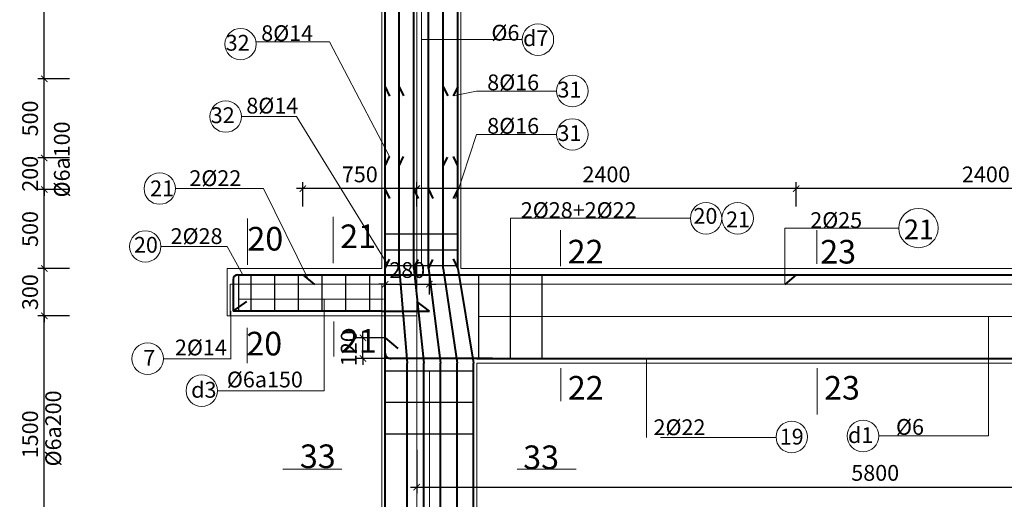
# Model space of a CAD drawing. Units: millimetres. Extents: x -53262 to 5127947, y 492477 to 1159259.
# Drawn here: x 2514460 to 2520687, y 534183 to 537220 of the extents above; entities that cross this region are included whole.
import ezdxf

# ---------------------------------------------------------------- set-up
doc = ezdxf.new("R2010")
doc.units = ezdxf.units.MM
doc.header["$MEASUREMENT"] = 0
doc.linetypes.add('CENTERX2', pattern=[4, 2.5, -0.5, 0.5, -0.5])
doc.linetypes.add('HIDDENX2', pattern=[0.75, 0.5, -0.25])
for name, color, linetype, lineweight in [('dai', 4, 'Continuous', 30), ('dim', 8, 'Continuous', 13), ('hack', 9, 'Continuous', 13), ('manh', 9, 'Continuous', 13), ('net cat', 31, 'Continuous', 20), ('net dut', 5, 'HIDDENX2', 15), ('thep l', 6, 'Continuous', 40), ('truc', 8, 'CENTERX2', 15)]:
    doc.layers.add(name, color=color, linetype=linetype, lineweight=lineweight)
doc.styles.add('ghi chú', font='times.ttf')
doc.styles.add('simli.shx', font='vnsimli.shx')
doc.dimstyles.new('40', dxfattribs={"dimscale": 40, "dimtxt": 2.5, "dimasz": 1, "dimexe": 1, "dimexo": 0, "dimgap": 1, "dimtad": 1, "dimdec": 0, "dimzin": 0, "dimdsep": 46, "dimtxsty": 'Standard', "dimblk": 'ARCHTICK', "dimcen": 0.09, "dimdle": 1, "dimclrd": 9, "dimclre": 9, "dimadec": 0, "dimazin": 0, "dimtfac": 1, "dimtdec": 0, "dimtix": 1, "dimtmove": 0, "dimatfit": 0, "dimfxl": 0, "dimtolj": 1, "dimtzin": 0, "dimarcsym": 0})

# ---------------------------------------------------------------- blocks, each defined once
blk = doc.blocks.new('_ArchTick')
at = {"color": 0, "linetype": 'ByBlock', "const_width": 0.15}
blk.add_lwpolyline([(-0.5, -0.5), (0.5, 0.5)], dxfattribs=at)
blk = doc.blocks.new('*D3484')
at = {"layer": 'Defpoints', "color": 0, "transparency": 16777216}
for p in [(2516970.9, 534496.3), (2522770.9, 534496.3), (2522770.9, 534260.6)]:
    blk.add_point(p, dxfattribs=at)
at = {"layer": 'hack', "color": 9, "lineweight": -2, "transparency": 16777216}
for p, q in [((2516970.9, 534496.3), (2516970.9, 534220.6)), ((2522770.9, 534496.3), (2522770.9, 534220.6)), ((2516930.9, 534260.6), (2522810.9, 534260.6))]:
    blk.add_line(p, q, dxfattribs=at)
at = {"layer": 'hack', "color": 9, "lineweight": -2, "transparency": 16777216, "xscale": 40, "yscale": 40, "zscale": 40, "rotation": 180}
blk.add_blockref('_ArchTick', (2516970.9, 534260.6), dxfattribs=at)
at = {"layer": 'hack', "color": 9, "lineweight": -2, "transparency": 16777216, "xscale": 40, "yscale": 40, "zscale": 40}
blk.add_blockref('_ArchTick', (2522770.9, 534260.6), dxfattribs=at)
at = {"layer": 'hack', "color": 0, "transparency": 16777216, "insert": (2519870.9, 534350.6), "char_height": 100, "attachment_point": 5}
blk.add_mtext('\\A1;5800', dxfattribs=at)
blk = doc.blocks.new('*D3496')
at = {"layer": 'Defpoints', "color": 0, "transparency": 16777216}
for p in [(2519370.9, 536150.3), (2519370.9, 536037.2), (2521770.9, 536037.2)]:
    blk.add_point(p, dxfattribs=at)
at = {"layer": 'hack', "color": 9, "lineweight": -2, "transparency": 16777216}
for p, q in [((2519370.9, 536037.2), (2519370.9, 536190.3)), ((2521770.9, 536037.2), (2521770.9, 536190.3)), ((2521810.9, 536150.3), (2519330.9, 536150.3))]:
    blk.add_line(p, q, dxfattribs=at)
at = {"layer": 'hack', "color": 9, "lineweight": -2, "transparency": 16777216, "xscale": 40, "yscale": 40, "zscale": 40, "rotation": 180}
blk.add_blockref('_ArchTick', (2519370.9, 536150.3), dxfattribs=at)
at = {"layer": 'hack', "color": 9, "lineweight": -2, "transparency": 16777216, "xscale": 40, "yscale": 40, "zscale": 40}
blk.add_blockref('_ArchTick', (2521770.9, 536150.3), dxfattribs=at)
at = {"layer": 'hack', "color": 0, "transparency": 16777216, "insert": (2520570.9, 536240.3), "char_height": 100, "attachment_point": 5}
blk.add_mtext('\\A1;2400', dxfattribs=at)
blk = doc.blocks.new('*D3497')
at = {"layer": 'Defpoints', "color": 0, "transparency": 16777216}
for p in [(2516970.9, 536150.3), (2516970.9, 536037.2), (2519370.9, 536037.2)]:
    blk.add_point(p, dxfattribs=at)
at = {"layer": 'hack', "color": 9, "lineweight": -2, "transparency": 16777216}
for p, q in [((2516970.9, 536037.2), (2516970.9, 536190.3)), ((2519370.9, 536037.2), (2519370.9, 536190.3)), ((2519410.9, 536150.3), (2516930.9, 536150.3))]:
    blk.add_line(p, q, dxfattribs=at)
at = {"layer": 'hack', "color": 9, "lineweight": -2, "transparency": 16777216, "xscale": 40, "yscale": 40, "zscale": 40, "rotation": 180}
blk.add_blockref('_ArchTick', (2516970.9, 536150.3), dxfattribs=at)
at = {"layer": 'hack', "color": 9, "lineweight": -2, "transparency": 16777216, "xscale": 40, "yscale": 40, "zscale": 40}
blk.add_blockref('_ArchTick', (2519370.9, 536150.3), dxfattribs=at)
at = {"layer": 'hack', "color": 0, "transparency": 16777216, "insert": (2518170.9, 536240.3), "char_height": 100, "attachment_point": 5}
blk.add_mtext('\\A1;2400', dxfattribs=at)
blk = doc.blocks.new('*D3509')
at = {"layer": 'Defpoints', "color": 0, "transparency": 16777216}
for p in [(2516250.9, 536150.3), (2516250.9, 536037.2), (2516970.9, 536037.2)]:
    blk.add_point(p, dxfattribs=at)
at = {"layer": 'hack', "color": 9, "lineweight": -2, "transparency": 16777216}
for p, q in [((2516250.9, 536037.2), (2516250.9, 536190.3)), ((2516970.9, 536037.2), (2516970.9, 536190.3)), ((2517010.9, 536150.3), (2516210.9, 536150.3))]:
    blk.add_line(p, q, dxfattribs=at)
at = {"layer": 'hack', "color": 9, "lineweight": -2, "transparency": 16777216, "xscale": 40, "yscale": 40, "zscale": 40, "rotation": 180}
blk.add_blockref('_ArchTick', (2516250.9, 536150.3), dxfattribs=at)
at = {"layer": 'hack', "color": 9, "lineweight": -2, "transparency": 16777216, "xscale": 40, "yscale": 40, "zscale": 40}
blk.add_blockref('_ArchTick', (2516970.9, 536150.3), dxfattribs=at)
at = {"layer": 'hack', "color": 0, "transparency": 16777216, "insert": (2516610.9, 536240.3), "char_height": 100, "attachment_point": 5}
blk.add_mtext('\\A1;750', dxfattribs=at)
blk = doc.blocks.new('*D3510')
at = {"layer": 'Defpoints', "color": 0, "transparency": 16777216}
for p in [(2517050.9, 535544.9), (2516770.9, 535479.9), (2517050.9, 535479.9)]:
    blk.add_point(p, dxfattribs=at)
at = {"layer": 'dim', "color": 9, "lineweight": -2, "transparency": 16777216}
for p, q in [((2516770.9, 535544.9), (2516730.9, 535544.9)), ((2516770.9, 535479.9), (2516770.9, 535584.9)), ((2516770.9, 535544.9), (2517050.9, 535544.9)), ((2517050.9, 535479.9), (2517050.9, 535584.9)), ((2517050.9, 535544.9), (2517090.9, 535544.9))]:
    blk.add_line(p, q, dxfattribs=at)
at = {"layer": 'dim', "color": 9, "lineweight": -2, "transparency": 16777216, "xscale": 40, "yscale": 40, "zscale": 40}
blk.add_blockref('_ArchTick', (2516770.9, 535544.9), dxfattribs=at)
at = {"layer": 'dim', "color": 9, "lineweight": -2, "transparency": 16777216, "xscale": 40, "yscale": 40, "zscale": 40, "rotation": 180}
blk.add_blockref('_ArchTick', (2517050.9, 535544.9), dxfattribs=at)
at = {"layer": 'dim', "color": 0, "transparency": 16777216, "insert": (2516910.9, 535634.9), "char_height": 100, "attachment_point": 5}
blk.add_mtext('\\A1;280', dxfattribs=at)
blk = doc.blocks.new('*D3643')
at = {"layer": 'Defpoints', "color": 0, "transparency": 16777216}
for p in [(2514615.2, 535344.9), (2514775.6, 535344.9), (2514775.6, 533844.6)]:
    blk.add_point(p, dxfattribs=at)
at = {"layer": 'dim', "color": 9, "lineweight": -2, "transparency": 16777216}
for p, q in [((2514615.2, 533804.6), (2514615.2, 535384.9)), ((2514775.6, 535344.9), (2514575.2, 535344.9)), ((2514775.6, 533844.6), (2514575.2, 533844.6))]:
    blk.add_line(p, q, dxfattribs=at)
at = {"layer": 'dim', "color": 9, "lineweight": -2, "transparency": 16777216, "xscale": 40, "yscale": 40, "zscale": 40}
for p, rotation in [((2514615.2, 535344.9), 90), ((2514615.2, 533844.6), 270)]:
    blk.add_blockref('_ArchTick', p, dxfattribs=dict(at, rotation=rotation))
at = {"layer": 'dim', "color": 0, "transparency": 16777216, "insert": (2514525.2, 534594.7), "char_height": 100, "attachment_point": 5, "rotation": 90}
blk.add_mtext('\\A1;1500', dxfattribs=at)
blk = doc.blocks.new('*D3644')
at = {"layer": 'Defpoints', "color": 0, "transparency": 16777216}
for p in [(2514615.2, 535644.9), (2514775.6, 535644.9), (2514775.6, 535344.9)]:
    blk.add_point(p, dxfattribs=at)
at = {"layer": 'dim', "color": 9, "lineweight": -2, "transparency": 16777216}
for p, q in [((2514615.2, 535644.9), (2514615.2, 535684.9)), ((2514775.6, 535644.9), (2514575.2, 535644.9)), ((2514615.2, 535344.9), (2514615.2, 535644.9)), ((2514775.6, 535344.9), (2514575.2, 535344.9)), ((2514615.2, 535344.9), (2514615.2, 535304.9))]:
    blk.add_line(p, q, dxfattribs=at)
at = {"layer": 'dim', "color": 9, "lineweight": -2, "transparency": 16777216, "xscale": 40, "yscale": 40, "zscale": 40}
for p, rotation in [((2514615.2, 535644.9), 270), ((2514615.2, 535344.9), 90)]:
    blk.add_blockref('_ArchTick', p, dxfattribs=dict(at, rotation=rotation))
at = {"layer": 'dim', "color": 0, "transparency": 16777216, "insert": (2514525.2, 535494.9), "char_height": 100, "attachment_point": 5, "rotation": 90}
blk.add_mtext('\\A1;300', dxfattribs=at)
blk = doc.blocks.new('*D3645')
at = {"layer": 'Defpoints', "color": 0, "transparency": 16777216}
for p in [(2514615.2, 536144.2), (2514775.6, 536144.2), (2514775.6, 535644.9)]:
    blk.add_point(p, dxfattribs=at)
at = {"layer": 'dim', "color": 9, "lineweight": -2, "transparency": 16777216}
for p, q in [((2514615.2, 535604.9), (2514615.2, 536184.2)), ((2514775.6, 536144.2), (2514575.2, 536144.2)), ((2514775.6, 535644.9), (2514575.2, 535644.9))]:
    blk.add_line(p, q, dxfattribs=at)
at = {"layer": 'dim', "color": 9, "lineweight": -2, "transparency": 16777216, "xscale": 40, "yscale": 40, "zscale": 40}
for p, rotation in [((2514615.2, 536144.2), 90), ((2514615.2, 535644.9), 270)]:
    blk.add_blockref('_ArchTick', p, dxfattribs=dict(at, rotation=rotation))
at = {"layer": 'dim', "color": 0, "transparency": 16777216, "insert": (2514525.2, 535894.6), "char_height": 100, "attachment_point": 5, "rotation": 90}
blk.add_mtext('\\A1;500', dxfattribs=at)
blk = doc.blocks.new('*D3646')
at = {"layer": 'Defpoints', "color": 0, "transparency": 16777216}
for p in [(2514615.2, 536344.2), (2514775.6, 536344.2), (2514775.6, 536144.2)]:
    blk.add_point(p, dxfattribs=at)
at = {"layer": 'dim', "color": 9, "lineweight": -2, "transparency": 16777216}
for p, q in [((2514615.2, 536344.2), (2514615.2, 536384.2)), ((2514775.6, 536344.2), (2514575.2, 536344.2)), ((2514615.2, 536144.2), (2514615.2, 536344.2)), ((2514775.6, 536144.2), (2514575.2, 536144.2)), ((2514615.2, 536144.2), (2514615.2, 536104.2))]:
    blk.add_line(p, q, dxfattribs=at)
at = {"layer": 'dim', "color": 9, "lineweight": -2, "transparency": 16777216, "xscale": 40, "yscale": 40, "zscale": 40}
for p, rotation in [((2514615.2, 536344.2), 270), ((2514615.2, 536144.2), 90)]:
    blk.add_blockref('_ArchTick', p, dxfattribs=dict(at, rotation=rotation))
at = {"layer": 'dim', "color": 0, "transparency": 16777216, "insert": (2514525.2, 536244.2), "char_height": 100, "attachment_point": 5, "rotation": 90}
blk.add_mtext('\\A1;200', dxfattribs=at)
blk = doc.blocks.new('*D3647')
at = {"layer": 'Defpoints', "color": 0, "transparency": 16777216}
for p in [(2514615.2, 536844.6), (2514775.6, 536844.6), (2514775.6, 536344.2)]:
    blk.add_point(p, dxfattribs=at)
at = {"layer": 'dim', "color": 9, "lineweight": -2, "transparency": 16777216}
for p, q in [((2514615.2, 536304.2), (2514615.2, 536884.6)), ((2514775.6, 536844.6), (2514575.2, 536844.6)), ((2514775.6, 536344.2), (2514575.2, 536344.2))]:
    blk.add_line(p, q, dxfattribs=at)
at = {"layer": 'dim', "color": 9, "lineweight": -2, "transparency": 16777216, "xscale": 40, "yscale": 40, "zscale": 40}
for p, rotation in [((2514615.2, 536844.6), 90), ((2514615.2, 536344.2), 270)]:
    blk.add_blockref('_ArchTick', p, dxfattribs=dict(at, rotation=rotation))
at = {"layer": 'dim', "color": 0, "transparency": 16777216, "insert": (2514525.2, 536594.4), "char_height": 100, "attachment_point": 5, "rotation": 90}
blk.add_mtext('\\A1;500', dxfattribs=at)
blk = doc.blocks.new('*D3648')
at = {"layer": 'Defpoints', "color": 0, "transparency": 16777216}
for p in [(2514615.2, 538344.9), (2514775.6, 538344.9), (2514775.6, 536844.6)]:
    blk.add_point(p, dxfattribs=at)
at = {"layer": 'dim', "color": 9, "lineweight": -2, "transparency": 16777216}
for p, q in [((2514775.6, 538344.9), (2514575.2, 538344.9)), ((2514615.2, 536804.6), (2514615.2, 538384.9)), ((2514775.6, 536844.6), (2514575.2, 536844.6))]:
    blk.add_line(p, q, dxfattribs=at)
at = {"layer": 'dim', "color": 9, "lineweight": -2, "transparency": 16777216, "xscale": 40, "yscale": 40, "zscale": 40}
for p, rotation in [((2514615.2, 538344.9), 90), ((2514615.2, 536844.6), 270)]:
    blk.add_blockref('_ArchTick', p, dxfattribs=dict(at, rotation=rotation))
at = {"layer": 'dim', "color": 0, "transparency": 16777216, "insert": (2514525.2, 537594.7), "char_height": 100, "attachment_point": 5, "rotation": 90}
blk.add_mtext('\\A1;1500', dxfattribs=at)
blk = doc.blocks.new('*D3737')
at = {"layer": 'Defpoints', "color": 0, "transparency": 16777216}
for p in [(2516630.9, 535205.2), (2516770.9, 535205.2), (2516820.6, 535074.9)]:
    blk.add_point(p, dxfattribs=at)
at = {"layer": 'dim', "color": 9, "lineweight": -2, "transparency": 16777216}
for p, q in [((2516630.9, 535205.2), (2516630.9, 535245.2)), ((2516770.9, 535205.2), (2516590.9, 535205.2)), ((2516630.9, 535074.9), (2516630.9, 535205.2)), ((2516820.6, 535074.9), (2516590.9, 535074.9)), ((2516630.9, 535074.9), (2516630.9, 535034.9))]:
    blk.add_line(p, q, dxfattribs=at)
at = {"layer": 'dim', "color": 9, "lineweight": -2, "transparency": 16777216, "xscale": 40, "yscale": 40, "zscale": 40}
for p, rotation in [((2516630.9, 535205.2), 270), ((2516630.9, 535074.9), 90)]:
    blk.add_blockref('_ArchTick', p, dxfattribs=dict(at, rotation=rotation))
at = {"layer": 'dim', "color": 0, "transparency": 16777216, "insert": (2516540.9, 535140), "char_height": 100, "attachment_point": 5, "rotation": 90}
blk.add_mtext('\\A1;120', dxfattribs=at)
blk = doc.blocks.new('*D3743')
at = {"layer": 'Defpoints', "color": 0, "transparency": 16777216}
for p in [(2516630.9, 535205.2), (2516770.9, 535205.2), (2516820.6, 535074.9)]:
    blk.add_point(p, dxfattribs=at)
at = {"layer": 'dim', "color": 9, "lineweight": -2, "transparency": 16777216}
for p, q in [((2516630.9, 535205.2), (2516630.9, 535245.2)), ((2516770.9, 535205.2), (2516590.9, 535205.2)), ((2516630.9, 535074.9), (2516630.9, 535205.2)), ((2516820.6, 535074.9), (2516590.9, 535074.9)), ((2516630.9, 535074.9), (2516630.9, 535034.9))]:
    blk.add_line(p, q, dxfattribs=at)
at = {"layer": 'dim', "color": 9, "lineweight": -2, "transparency": 16777216, "xscale": 40, "yscale": 40, "zscale": 40}
for p, rotation in [((2516630.9, 535205.2), 270), ((2516630.9, 535074.9), 90)]:
    blk.add_blockref('_ArchTick', p, dxfattribs=dict(at, rotation=rotation))
at = {"layer": 'dim', "color": 0, "transparency": 16777216, "insert": (2516540.9, 535140), "char_height": 100, "attachment_point": 5, "rotation": 90}
blk.add_mtext('\\A1;120', dxfattribs=at)

msp = doc.modelspace()

# ---------------------------------------------------------------- linework, layer by layer
at = {"layer": 'dai'}
for points in [[(2516770.8988, 535863.4717), (2517230.8988, 535863.4717)], [(2516770.8988, 535763.4717), (2517230.8988, 535763.4717)], [(2515842.6745, 535604.9124), (2515842.6745, 535374.9124)], [(2515921.253, 535604.9124), (2515921.253, 535374.9124)], [(2516071.253, 535604.9124), (2516071.253, 535374.9124)], [(2516221.253, 535604.9124), (2516221.253, 535374.9124)], [(2516371.253, 535604.9124), (2516371.253, 535374.9124)], [(2516521.253, 535604.9124), (2516521.253, 535374.9124)], [(2516671.253, 535604.9124), (2516671.253, 535374.9124)], [(2516770.8988, 535663.4717), (2517230.8988, 535663.4717)], [(2517361.4519, 535604.9124), (2517361.4519, 535074.9124)], [(2517561.4519, 535604.9124), (2517561.4519, 535074.9124)], [(2517761.4519, 535604.9124), (2517761.4519, 535074.9124)], [(2517330.8988, 534995.42), (2516770.8988, 534995.42)], [(2517330.8988, 534795.42), (2516770.8988, 534795.42)], [(2517330.8988, 534595.42), (2516770.8988, 534595.42)]]:
    msp.add_lwpolyline(points, dxfattribs=at)
at = {"layer": 'dim'}
for points in [[(2516798.9356, 536352.6777), (2516419.5593, 537079.4059), (2515954.8435, 537079.4059)], [(2517202.0949, 536736.9144), (2517349.5915, 536768.111)], [(2516784.9172, 535674.2951), (2516210.0438, 536606.2679), (2515861.6241, 536606.2679)], [(2517216.4968, 536087.9144), (2517349.5915, 536492.9549)]]:
    msp.add_lwpolyline(points, dxfattribs=at)
at = {"layer": 'hack'}
for p, q in [((2516287.1681, 535573.7702), (2516000.8904, 536150.6353)), ((2517564.926, 535604.9124), (2517564.926, 535962.9074)), ((2519298.3603, 535542.628), (2519298.3603, 535900.6231)), ((2515870.8286, 535604.9124), (2515770.8286, 535783.9099)), ((2516385.6376, 535449.9124), (2516385.6376, 534870.8431)), ((2515795.5435, 535374.9124), (2515795.5435, 535069.5315)), ((2520586.8858, 535339.9124), (2520586.8858, 534584.2367)), ((2518424.7365, 535074.9124), (2518424.7365, 534575.6477)), ((2516385.6376, 534870.8431), (2515710.7809, 534870.8431))]:
    msp.add_line(p, q, dxfattribs=at)
for points in [[(2516998.8988, 537093.5068), (2517637.8525, 537093.5068)], [(2517349.5915, 536768.111), (2517855.4505, 536768.111)], [(2517349.5915, 536492.9549), (2517855.4505, 536492.9549)], [(2516000.8904, 536150.6353), (2515445.1404, 536150.6353)], [(2515900.468, 535960.4259), (2515900.468, 535666.8146)], [(2516442.0206, 535972.159), (2516442.0206, 535678.5477)], [(2517564.926, 535962.9074), (2518701.6929, 535962.9074)], [(2517880.9678, 535887.7024), (2517880.9678, 535659.5361)], [(2519298.3603, 535900.6231), (2520019.4989, 535900.6231)], [(2519502.1657, 535887.9026), (2519502.1657, 535674.2291)], [(2515770.8286, 535783.9099), (2515353.0372, 535783.9099)], [(2516760.6376, 535449.9124), (2515842.6745, 535449.9124)], [(2516446.0674, 535309.7791), (2516446.0674, 535086.5246)], [(2516750.8988, 535137.9102), (2516750.8988, 535344.9124)], [(2517361.4519, 535339.9124), (2523698.5319, 535339.9124)], [(2515898.7396, 535269.1962), (2515898.7396, 535045.9417)], [(2515795.5435, 535073.6624), (2515368.3916, 535073.6624)], [(2516750.8988, 532644.9124), (2516750.8988, 535044.9124)], [(2517882.0884, 535013.0577), (2517882.0884, 534803.8064)], [(2519503.2862, 535013.0577), (2519503.2862, 534719.4465)], [(2518511.7888, 534575.6477), (2519243.744, 534575.6477)], [(2520586.8858, 534584.2367), (2519893.3549, 534584.2367)], [(2516497.596, 534374.4054), (2516123.8849, 534374.4054)], [(2517605.9089, 534374.4054), (2517979.6201, 534374.4054)]]:
    msp.add_lwpolyline(points, dxfattribs=at)
for centre, radius in [((2515856.3193, 537064.8067), 99.6), ((2517737.4525, 537093.5068), 99.6), ((2517955.0505, 536768.111), 99.6), ((2515762.0241, 536606.2679), 99.6), ((2517955.0505, 536492.9549), 99.6), ((2515345.5404, 536150.6353), 99.6), ((2518801.3081, 535962.038), 99.6), ((2519000.5081, 535962.038), 99.6), ((2520143.9989, 535900.6231), 124.5), ((2515253.4372, 535783.9099), 99.6), ((2515268.7916, 535073.6624), 99.6), ((2515611.1809, 534870.8431), 99.6), ((2519343.3152, 534578.0399), 99.6), ((2519793.7549, 534584.2367), 99.6)]:
    msp.add_circle(centre, radius, dxfattribs=at)
at = {"layer": 'manh'}
for points in [[(2517000.8988, 535663.4717), (2517000.8988, 538004.3023)], [(2517050.8988, 534995.42), (2517050.8988, 532676.9455)]]:
    msp.add_lwpolyline(points, dxfattribs=at)
at = {"layer": 'net cat'}
msp.add_line((2517250.8988, 535644.9124), (2523870.8988, 535644.9124), dxfattribs=at)
for points in [[(2516750.8988, 535644.9124), (2516750.8988, 538344.9124)], [(2517250.8988, 535644.9124), (2517250.8988, 538044.9124)], [(2516750.8988, 535644.9124), (2515770.8988, 535644.9124)], [(2515770.8988, 535644.9124), (2515770.8988, 535344.9124)], [(2516750.8988, 535344.9124), (2515770.8988, 535344.9124)], [(2516750.8988, 532644.9124), (2516750.8988, 535344.9124)], [(2517350.8988, 532644.9124), (2517350.8988, 535044.9124)], [(2517350.8988, 535044.9124), (2523820.8988, 535044.9124)]]:
    msp.add_lwpolyline(points, dxfattribs=at)
at = {"layer": 'net dut', "ltscale": 5}
for p, q in [((2515790.8988, 535344.9124), (2515790.8988, 535544.9124)), ((2516970.8988, 535544.9124), (2521550.8988, 535544.9124))]:
    msp.add_line(p, q, dxfattribs=at)
for points in [[(2516750.8988, 535544.9124), (2515790.8988, 535544.9124)], [(2516750.8988, 535544.9124), (2516750.8988, 535344.9124), (2516970.8988, 535344.9124), (2516970.8988, 535544.9124)]]:
    msp.add_lwpolyline(points, dxfattribs=at)
at = {"layer": 'thep l'}
for p, q in [((2515839.7888, 535604.9124), (2523870.8988, 535604.9124)), ((2516951.8988, 535644.9124), (2517015.8988, 535044.9124)), ((2517044.8988, 535644.9124), (2517120.8988, 535044.9124)), ((2517137.8988, 535644.9124), (2517225.8988, 535044.9124)), ((2517230.8988, 535644.9124), (2517330.8988, 535044.9124))]:
    msp.add_line(p, q, dxfattribs=at)
for points in [[(2516770.8988, 535644.9124), (2516770.8988, 547098.9124)], [(2516858.8988, 535644.9124), (2516858.8988, 547074.9124)], [(2516951.8988, 535644.9124), (2516951.8988, 547074.9124)], [(2517044.8988, 535644.9124), (2517044.8988, 547074.9124)], [(2517137.8988, 535644.9124), (2517137.8988, 547074.9124)], [(2517230.8988, 535644.9124), (2517230.8988, 547074.9124)], [(2516770.8988, 536794.2656), (2516799.7028, 536735.8725)], [(2516858.8988, 536795.0429), (2516887.7028, 536736.6497)], [(2517137.8988, 536795.0429), (2517166.7028, 536736.6497)], [(2517230.8988, 536795.3076), (2517202.0949, 536736.9144)], [(2516770.8988, 536293.9124), (2516798.9356, 536352.6777)], [(2516858.8988, 536294.3151), (2516886.9356, 536353.0804)], [(2517230.8988, 536294.9544), (2517202.862, 536353.7197)], [(2517138.2276, 536291.3167), (2517166.2644, 536350.0821)], [(2516770.8988, 536145.2656), (2516799.7028, 536086.8725)], [(2516951.8988, 536146.0429), (2516980.7028, 536087.6497)], [(2517044.8988, 536146.0429), (2517073.7028, 536087.6497)], [(2517230.8988, 536146.3076), (2517202.0949, 536087.9144)], [(2516770.8988, 535644.9124), (2516798.9356, 535703.6777)], [(2516952.0413, 535643.5769), (2516980.0781, 535702.3422)], [(2517045.2276, 535642.3167), (2517073.2644, 535701.0821)], [(2517230.8988, 535645.9544), (2517202.862, 535704.7197)], [(2516250.8988, 535604.9124), (2516323.4374, 535542.628)], [(2516770.8988, 530833.0462), (2516770.8988, 535644.9124)], [(2516858.8988, 535644.9124), (2516910.8988, 535044.9124)], [(2519370.8988, 535604.9124), (2519298.3603, 535542.628)], [(2515809.7888, 535574.9124), (2515809.7888, 535504.9124)], [(2515809.7888, 535504.9124), (2515809.7888, 535374.9124)], [(2515809.7888, 535374.9124), (2515896.1035, 535435.2446)], [(2516770.8988, 535098.9124), (2516770.8988, 535474.9124)], [(2517050.8988, 535374.9124), (2516971.8988, 535436.6335)], [(2516750.8988, 535374.9124), (2515809.7888, 535374.9124)], [(2516750.8988, 535374.9124), (2517050.8988, 535374.9124)], [(2516770.8988, 535205.1669), (2516851.9611, 535137.9588)], [(2516770.8988, 535205.1669), (2516851.9611, 535137.9588)], [(2516870.8988, 535074.9124), (2516794.8988, 535074.9124)], [(2517450.8988, 535074.9124), (2516794.8988, 535074.9124)], [(2517450.8988, 535074.9124), (2516794.8988, 535074.9124)], [(2517450.8988, 535074.9124), (2516801.1143, 535074.9124)], [(2517450.8988, 535074.9124), (2516801.1143, 535074.9124)], [(2517350.8988, 535074.9124), (2516870.8988, 535074.9124)], [(2516910.8988, 530833.0462), (2516910.8988, 535044.9124)], [(2517015.8988, 530858.4975), (2517015.8988, 535044.9124)], [(2517120.8988, 530833.0462), (2517120.8988, 535044.9124)], [(2517350.8988, 535074.9124), (2517139.8709, 535074.9124)], [(2517225.8988, 530833.0462), (2517225.8988, 535044.9124)], [(2517330.8988, 530833.0462), (2517330.8988, 535044.9124)], [(2517350.8988, 535074.9124), (2523870.8988, 535074.9124)]]:
    msp.add_lwpolyline(points, dxfattribs=at)
for centre, radius, start, end in [((2515839.7888, 535574.9124), 30, 90, 180), ((2516805.4178, 535109.1621), 34.519, 179.99978956, 277.16173378), ((2516805.4178, 535109.1621), 34.519, 179.99978956, 277.16173378)]:
    msp.add_arc(centre, radius, start, end, dxfattribs=at)
at = {"layer": 'truc'}
msp.add_lwpolyline([(2516970.8988, 530833.0462), (2516970.8988, 555566.252)], dxfattribs=at)

# ---------------------------------------------------------------- texts
at = {"layer": 'dim', "style": 'simli.shx'}
for s, p in [('%%C6a100', (2514776.2933, 536094.5233)), ('%%C6a200', (2514721.635, 534391.5617))]:
    msp.add_text(s, height=100, rotation=90, dxfattribs=at).set_placement(p)
at = {"layer": 'hack'}
for s, height, style, p in [('8%%C14', 100, 'simli.shx', (2515987.2337, 537084.1075)), ('%%C6', 100, 'simli.shx', (2517443.3294, 537087.1314)), ('d7', 100, 'ghi chú', (2517643.5202, 537052.1981)), ('32', 100, 'ghi chú', (2515762.387, 537023.498)), ('8%%C16', 100, 'simli.shx', (2517416.6588, 536772.8199)), ('31', 100, 'ghi chú', (2517861.1182, 536726.8023)), ('8%%C14', 100, 'simli.shx', (2515892.9384, 536625.5687)), ('32', 100, 'ghi chú', (2515668.0918, 536564.9592)), ('8%%C16', 100, 'simli.shx', (2517416.6588, 536497.6638)), ('31', 100, 'ghi chú', (2517861.1182, 536451.6462)), ('2%%C22', 100, 'simli.shx', (2515532.9936, 536166.2856)), ('21', 100, 'ghi chú', (2515284.6995, 536101.9763)), ('2%%C28+2%%C22', 100, 'simli.shx', (2517629.095, 535964.1546)), ('20', 100, 'ghi chú', (2518721.4944, 535927.3116)), ('21', 100, 'ghi chú', (2518927.5834, 535905.1526)), ('2%%C25', 100, 'simli.shx', (2519459.8603, 535900.6231)), ('21', 149.60106, 'ghi chú', (2516486.5785, 535773.4955)), ('21', 125, 'ghi chú', (2520052.843, 535829.5164)), ('2%%C28', 100, 'simli.shx', (2515414.0818, 535799.5603)), ('20', 149.60106, 'ghi chú', (2515899.8923, 535758.253)), ('20', 100, 'ghi chú', (2515182.2027, 535744.3539)), ('22', 149.60106, 'ghi chú', (2517925.5258, 535676.4857)), ('23', 149.60106, 'ghi chú', (2519523.4188, 535675.788)), ('20', 149.60106, 'ghi chú', (2515892.9605, 535094.0994)), ('21', 149.60106, 'ghi chú', (2516490.6254, 535111.1156)), ('2%%C14', 100, 'simli.shx', (2515441.456, 535094.5348)), ('7', 100, 'ghi chú', (2515241.3081, 535028.9769)), ('%%C6a150', 100, 'simli.shx', (2515769.8256, 534891.7154)), ('d3', 100, 'ghi chú', (2515543.9849, 534826.5004)), ('22', 149.60106, 'ghi chú', (2517926.6463, 534814.3942)), ('23', 149.60106, 'ghi chú', (2519547.8442, 534814.3942)), ('2%%C22', 100, 'simli.shx', (2518468.5609, 534589.5058)), ('%%C6', 100, 'simli.shx', (2520002.5055, 534591.4689)), ('19', 100, 'ghi chú', (2519267.0279, 534529.9808)), ('d1', 100, 'ghi chú', (2519698.6871, 534539.4932)), ('33', 149.60106, 'ghi chú', (2516231.7068, 534380.9598)), ('33', 149.60106, 'ghi chú', (2517644.5542, 534374.5862))]:
    msp.add_text(s, height=height, dxfattribs=dict(at, style=style)).set_placement(p)

# ---------------------------------------------------------------- dimensions: what is measured, and where the dimension line sits
at = {"layer": 'dim'}
for base, p1, p2, picture, middle in [((2514615.1641, 538344.9124), (2514775.6193, 536844.5768), (2514775.6193, 538344.9124), '*D3648', (2514525.1641, 537594.7446)), ((2514615.1641, 536844.5768), (2514775.6193, 536344.2236), (2514775.6193, 536844.5768), '*D3647', (2514525.1641, 536594.4002)), ((2514615.1641, 536344.2236), (2514775.6193, 536144.2236), (2514775.6193, 536344.2236), '*D3646', (2514525.1641, 536244.2236)), ((2514615.1641, 535644.9124), (2514775.6193, 535344.9124), (2514775.6193, 535644.9124), '*D3644', (2514525.1641, 535494.9124)), ((2514615.1641, 535344.9124), (2514775.6193, 533844.5768), (2514775.6193, 535344.9124), '*D3643', (2514525.1641, 534594.7446))]:
    dim = msp.add_linear_dim(base=base, p1=p1, p2=p2, angle=90, dimstyle='40', override={"dimtmove": 1, "dimfxl": 0}, dxfattribs=at)
    dim.commit()
    dim.dimension.update_dxf_attribs({"geometry": picture, "text_midpoint": middle})
for base, p1, p2, text, override, picture, middle in [((2514615.1641, 536144.2236), (2514775.6193, 535644.9124), (2514775.6193, 536144.2236), '500', {"dimtmove": 1, "dimfxl": 0}, '*D3645', (2514525.1641, 535894.568)), ((2516630.8988, 535205.1669), (2516820.5702, 535074.9124), (2516770.8988, 535205.1669), '120', {"dimfxl": 0}, '*D3737', (2516540.8988, 535140.0397)), ((2516630.8988, 535205.1669), (2516820.5702, 535074.9124), (2516770.8988, 535205.1669), '120', {"dimfxl": 0}, '*D3743', (2516540.8988, 535140.0397))]:
    dim = msp.add_linear_dim(base=base, p1=p1, p2=p2, angle=90, text=text, dimstyle='40', override=override, dxfattribs=at)
    dim.commit()
    dim.dimension.update_dxf_attribs({"geometry": picture, "text_midpoint": middle})
dim = msp.add_linear_dim(base=(2517050.8988, 535544.9124), p1=(2516770.8988, 535479.9124), p2=(2517050.8988, 535479.9124), dimstyle='40', override={"dimfxl": 0}, dxfattribs=at)
dim.commit()
dim.dimension.update_dxf_attribs({"geometry": '*D3510', "text_midpoint": (2516910.8988, 535634.9124)})
at = {"layer": 'hack'}
dim = msp.add_linear_dim(base=(2516250.8988, 536150.3215), p1=(2516970.8988, 536037.1823), p2=(2516250.8988, 536037.1823), text='750', dimstyle='40', dxfattribs=at)
dim.commit()
dim.dimension.update_dxf_attribs({"geometry": '*D3509', "text_midpoint": (2516610.8988, 536240.3215)})
for base, p1, p2, picture, middle in [((2516970.8988, 536150.3215), (2519370.8988, 536037.1823), (2516970.8988, 536037.1823), '*D3497', (2518170.8988, 536240.3215)), ((2519370.8988, 536150.3215), (2521770.8988, 536037.1823), (2519370.8988, 536037.1823), '*D3496', (2520570.8988, 536240.3215)), ((2522770.8988, 534260.5681), (2516970.8988, 534496.2993), (2522770.8988, 534496.2993), '*D3484', (2519870.8988, 534350.5681))]:
    dim = msp.add_linear_dim(base=base, p1=p1, p2=p2, dimstyle='40', dxfattribs=at)
    dim.commit()
    dim.dimension.update_dxf_attribs({"geometry": picture, "text_midpoint": middle})

doc.saveas('drawing.dxf')
